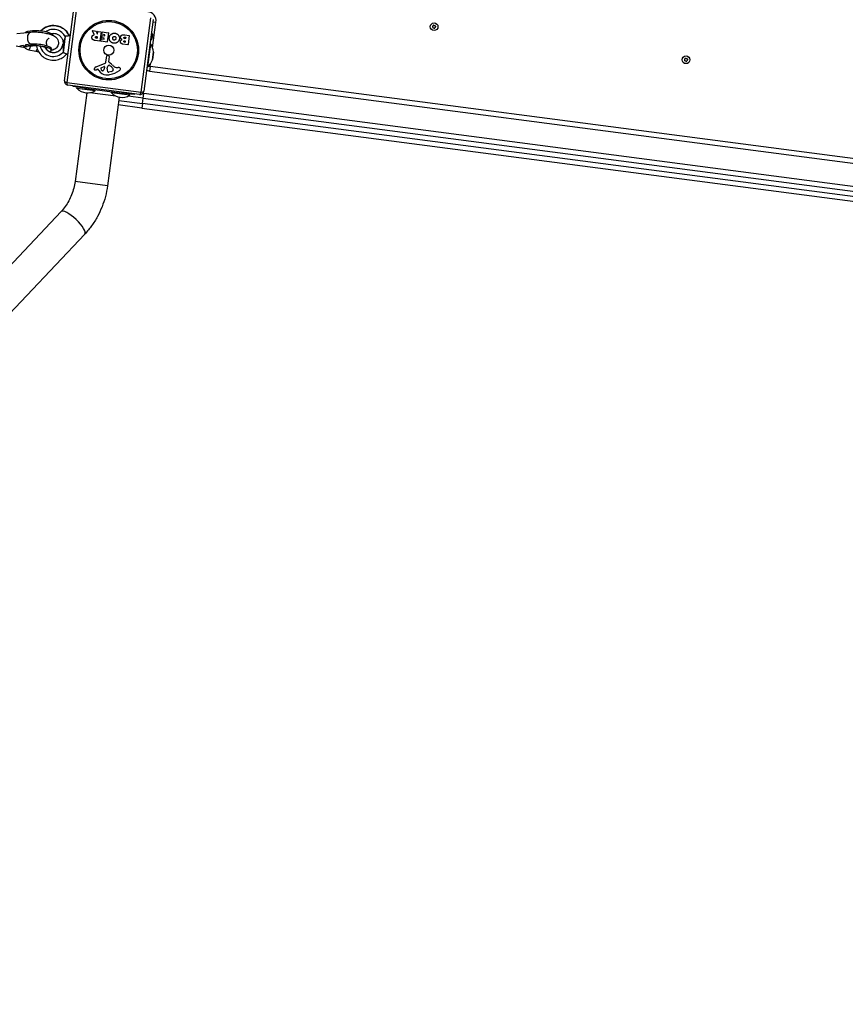
# Model space of a CAD drawing. Units: millimetres. Extents: x -2661 to 11048, y -19414 to -9151.
# Drawn here: x 7078 to 8151, y -15968 to -14689 of the extents above; entities that cross this region are included whole.
import ezdxf

# ---------------------------------------------------------------- set-up
doc = ezdxf.new("R2010")
doc.units = ezdxf.units.MM
doc.layers.add('SW_Toestellen', color=2, linetype='Continuous')

msp = doc.modelspace()

# ---------------------------------------------------------------- linework, layer by layer
at = {"layer": 'SW_Toestellen'}
for p, q in [((7136.3, -14768.3), (7148.5, -14675.1)), ((7152, -14673.9), (7139.4, -14770.4)), ((7235.9, -14783), (7248.5, -14686.5)), ((7251.6, -14688.6), (7239.4, -14781.8)), ((7250.8, -14725.3), (7255.2, -14692.1)), ((7251.2, -14691.6), (7255.2, -14692.1)), ((7074.3, -14707), (7092.9, -14705)), ((7088.2, -14704.1), (7088, -14705.6)), ((7095.1, -14703.3), (7088.2, -14704.1)), ((7095.1, -14703.3), (7094.9, -14704.9)), ((7175, -14708.3), (7172.9, -14703.4)), ((7173.1, -14703.1), (7177.5, -14703.7)), ((7177.7, -14703.8), (7179, -14707.4)), ((7179.4, -14707.3), (7179.8, -14704.2)), ((7180, -14704.1), (7183.8, -14704.6)), ((7184, -14704.8), (7182.5, -14716.6)), ((7184.9, -14707.7), (7185.2, -14704.9)), ((7188.6, -14708.4), (7185, -14707.9)), ((7185.5, -14704.8), (7193.3, -14705.8)), ((7193.5, -14706), (7192, -14717.8)), ((7250.6, -14708), (7249.8, -14713.8)), ((7092.7, -14720.7), (7085.8, -14721.4)), ((7092.7, -14720.7), (7092.5, -14722.6)), ((7122, -14709.6), (7122, -14709.7)), ((7134.4, -14720.7), (7134.4, -14720.7)), ((7135, -14732), (7137.9, -14710)), ((7144, -14709.3), (7142.2, -14709.1)), ((7142.2, -14709.1), (7144, -14709.3)), ((7142.2, -14709.1), (7144, -14709.3)), ((7142.2, -14709.1), (7142.2, -14709.1)), ((7182.2, -14716.7), (7176.2, -14715.9)), ((7178.5, -14712.9), (7177.7, -14712.8)), ((7177.9, -14710.7), (7178.7, -14710.8)), ((7178.9, -14711), (7178.7, -14712.7)), ((7183.8, -14716.7), (7184.2, -14714)), ((7191.7, -14718), (7184, -14717)), ((7184.4, -14713.8), (7187.8, -14714.3)), ((7184.8, -14712.3), (7185.2, -14709.5)), ((7188, -14712.9), (7185, -14712.5)), ((7185.4, -14709.4), (7188.4, -14709.8)), ((7188, -14714.1), (7188.1, -14713.2)), ((7188.6, -14709.6), (7188.7, -14708.6)), ((7218.7, -14721.5), (7212.3, -14720.7)), ((7214.9, -14718.1), (7214.3, -14718)), ((7214.4, -14716.3), (7215.1, -14716.4)), ((7214.6, -14708.6), (7220.3, -14709.3)), ((7215.4, -14713.6), (7214.6, -14713.5)), ((7214.8, -14711.5), (7215.7, -14711.7)), ((7215.3, -14716.7), (7215.1, -14717.9)), ((7215.9, -14711.9), (7215.7, -14713.4)), ((7220.4, -14709.6), (7218.9, -14721.3)), ((7244.5, -14750.2), (7248.4, -14720.5)), ((7247.4, -14720.3), (7248.4, -14720.5)), ((7085.2, -14725.4), (7073.7, -14723.2)), ((7078.2, -14722.7), (7082.8, -14722.2)), ((7083.8, -14723.5), (7087.1, -14723.7)), ((7085.8, -14721.4), (7085.6, -14723.4)), ((7092.5, -14722.6), (7085.6, -14723.4)), ((7094.8, -14722.9), (7088, -14723.7)), ((7090, -14728.1), (7099.3, -14729.8)), ((7119.7, -14726.9), (7119.4, -14728.9)), ((7139, -14733.9), (7140.8, -14734.1)), ((7250.7, -14741.2), (7252.1, -14730.8)), ((7252.1, -14731.3), (7250.8, -14740.7)), ((7177.6, -14750.1), (7189.4, -14745.5)), ((7190.3, -14744.3), (7191.4, -14736)), ((7192.5, -14735.2), (7193.7, -14735.6)), ((7194.6, -14736.9), (7193.7, -14743.6)), ((7247.6, -14749.6), (7248.1, -14746.2)), ((7179.6, -14753.3), (7178.6, -14753.7)), ((7181.1, -14755.1), (7180.1, -14753.4)), ((7184.1, -14751.5), (7187.9, -14749.8)), ((7188.5, -14750.3), (7188.1, -14753.1)), ((7191.9, -14752.9), (7192, -14751.7)), ((7192.1, -14751.5), (7192.4, -14750)), ((7197.7, -14756), (7194.1, -14756.9)), ((7194.9, -14748.3), (7196.4, -14749.3)), ((7199.8, -14753.9), (7199.7, -14754.6)), ((7203.7, -14750.9), (7206.2, -14750.9)), ((7243.6, -14750.1), (7244.5, -14750.2)), ((7245.5, -14749.3), (7247.6, -14749.6)), ((7247.6, -14749.6), (7246.9, -14755.6)), ((7246.9, -14755.6), (8597.3, -14932.6)), ((8598.1, -14926.6), (7247.6, -14749.6)), ((7139.4, -14770.4), (7235.9, -14783)), ((7233.8, -14786.1), (7140.6, -14773.9)), ((7147.5, -14774.8), (7147.4, -14775.8)), ((7162.3, -14777.8), (7147.4, -14775.8)), ((7165.3, -14784), (7150.2, -14899.1)), ((7152.6, -14778.1), (7152.8, -14776.5)), ((7176.4, -14781.2), (7152.6, -14778.1)), ((7162.4, -14776.8), (7162.3, -14777.8)), ((7162.3, -14777.8), (7211.8, -14784.3)), ((7186.4, -14786), (7169.5, -14783.8)), ((7176.4, -14781.2), (7176.6, -14779.6)), ((7197.3, -14783.9), (7197.5, -14782.4)), ((7221.1, -14787.1), (7197.3, -14783.9)), ((7212, -14783.3), (7211.8, -14784.3)), ((7226.7, -14786.2), (7211.8, -14784.3)), ((7226.8, -14785.2), (7226.7, -14786.2)), ((7238, -14784.7), (7239.5, -14784.9)), ((7238.7, -14790.8), (7239.5, -14784.9)), ((8548.3, -14956.4), (7239.5, -14784.9)), ((7203.3, -14788.2), (7186.4, -14786)), ((7207.3, -14789.5), (7192.2, -14904.6)), ((7206.8, -14793.7), (7237.8, -14797.7)), ((7238.7, -14790.8), (7218.9, -14788.2)), ((7221.1, -14787.1), (7221.3, -14785.5)), ((7237.8, -14797.7), (7237, -14803.7)), ((7237.8, -14797.7), (7238.7, -14790.8)), ((8546.6, -14969.3), (7237.8, -14797.7)), ((7238.7, -14790.8), (8547.5, -14962.4)), ((7237, -14803.7), (7206, -14799.6)), ((7237, -14803.7), (8545.8, -14975.3)), ((7192.2, -14904.6), (7150.2, -14899.1)), ((7132, -14938.1), (5986.5, -16146.6)), ((7162.8, -14967.3), (6017.3, -16175.8))]:
    msp.add_line(p, q, dxfattribs=at)
for centre, radius in [((7193.9, -14728.5), 38.7), ((7193.9, -14728.5), 37.3), ((7616.5, -14698.1), 5), ((7193.9, -14728.5), 6.5), ((7943.7, -14741), 5)]:
    msp.add_circle(centre, radius, dxfattribs=at)
for centre, radius, start, end in [((7243.3, -14690.5), 12, 352.5322, 82.5322), ((7173.1, -14703.3), 0.2, 82.5322, 203.687), ((7177.5, -14703.9), 0.2, 20.9387, 82.5322), ((7179.2, -14707.3), 0.2, 200.9387, 352.5322), ((7180, -14704.2), 0.2, 82.5322, 172.5322), ((7183.8, -14704.7), 0.2, 352.5322, 82.5322), ((7185.1, -14707.7), 0.2, 172.5322, 262.5322), ((7185.4, -14705), 0.2, 82.5322, 172.5322), ((7188.5, -14708.6), 0.2, 352.5322, 82.5322), ((7193.3, -14706), 0.2, 352.5322, 82.5322), ((7249.1, -14707.8), 1.5, 352.5322, 82.5169), ((7615.2, -14697.9), 0.712, 135.8693, 203.9678), ((7607.1, -14701.5), 8.2, 15.8693, 23.9678), ((7608.8, -14691.7), 8.2, 315.8693, 323.9678), ((7615.7, -14699.1), 0.712, 195.8693, 263.9678), ((7616, -14696.9), 0.712, 75.8693, 143.9678), ((7614.7, -14707.9), 8.2, 75.8693, 83.9678), ((7618.2, -14688.3), 8.2, 255.8693, 263.9678), ((7616.9, -14699.3), 0.712, 255.8693, 323.9678), ((7617.3, -14697.2), 0.712, 15.8693, 83.9678), ((7624.1, -14704.5), 8.2, 135.8693, 143.9678), ((7625.9, -14694.7), 8.2, 195.8693, 203.9678), ((7617.7, -14698.3), 0.712, 315.8693, 23.9678), ((7178.5, -14712.7), 0.2, 262.5322, 352.5322), ((7178.7, -14711), 0.2, 352.5322, 82.5322), ((7182.3, -14716.5), 0.2, 262.5322, 352.5322), ((7184, -14716.8), 0.2, 172.5322, 262.5322), ((7184.4, -14714), 0.2, 82.5322, 172.5322), ((7185, -14712.3), 0.2, 172.5322, 262.5322), ((7185.4, -14709.6), 0.2, 82.5322, 172.5322), ((7187.8, -14714.1), 0.2, 262.5322, 352.5322), ((7187.9, -14713.1), 0.2, 352.5322, 82.5322), ((7188.4, -14709.6), 0.2, 262.5322, 352.5322), ((7191.8, -14717.8), 0.2, 262.5322, 352.5322), ((7214.9, -14717.9), 0.2, 262.5322, 352.5322), ((7215.1, -14716.6), 0.2, 352.5322, 82.5322), ((7215.5, -14713.4), 0.2, 262.5322, 352.5322), ((7215.7, -14711.9), 0.2, 352.5322, 82.5322), ((7220.2, -14709.5), 0.2, 352.5322, 82.5322), ((7248.3, -14713.6), 1.5, 262.5475, 352.5322), ((7229.1, -14733.1), 23, 5.6452, 33.1335), ((7218.7, -14721.3), 0.2, 262.5322, 352.5322), ((7250.1, -14731), 2, 352.5322, 5.6452), ((7188.8, -14744.1), 1.51, 291.276, 352.9232), ((7192.3, -14736.1), 0.903, 75.0716, 172.9232), ((7193.4, -14736.7), 1.2, 352.5322, 75.0716), ((7194.2, -14743.6), 0.452, 172.5322, 241.3661), ((7186, -14758.6), 16.6, 41.3544, 61.3661), ((7229.1, -14733.1), 23, 311.9309, 339.4192), ((7248.8, -14740.5), 2, 339.4192, 352.5322), ((7942.4, -14740.8), 0.712, 135.8693, 203.9678), ((7934.3, -14744.4), 8.2, 15.8693, 23.9678), ((7936, -14734.6), 8.2, 315.8693, 323.9678), ((7942.9, -14742), 0.712, 195.8693, 263.9678), ((7943.2, -14739.8), 0.712, 75.8693, 143.9678), ((7941.9, -14750.8), 8.2, 75.8693, 83.9678), ((7945.4, -14731.2), 8.2, 255.8693, 263.9678), ((7944.1, -14742.2), 0.712, 255.8693, 323.9678), ((7944.5, -14740), 0.712, 15.8693, 83.9678), ((7951.3, -14747.4), 8.2, 135.8693, 143.9678), ((7953.1, -14737.6), 8.2, 195.8693, 203.9678), ((7944.9, -14741.2), 0.712, 315.8693, 23.9678), ((7176.3, -14753), 1.27, 154.6996, 245.2501), ((7181.4, -14755.4), 6.85, 149.921, 154.6996), ((7179.2, -14754.1), 4.33, 111.276, 149.921), ((7176.3, -14753), 1.21, 245.2501, 269.4133), ((7176.3, -14751.4), 2.81, 269.4133, 282.7977), ((7174.4, -14742.8), 11.6, 282.7977, 291.276), ((7179.7, -14753.6), 0.391, 31.901, 111.276), ((7191.1, -14748.9), 11.7, 211.901, 264.6624), ((7184.5, -14752.3), 0.856, 115.026, 194.9327), ((7188.5, -14751.2), 5.03, 194.9327, 228.9397), ((7186, -14754.1), 1.25, 228.9397, 301.4815), ((7185.2, -14752.6), 2.94, 301.4815, 350.813), ((7188, -14750.2), 0.47, 350.813, 115.026), ((7201.1, -14753.9), 9.24, 174.2257, 194.9227), ((7195, -14752.1), 3.01, 168.4719, 172.5322), ((7193.2, -14756), 1.04, 194.9227, 261.4203), ((7195.4, -14750.6), 3.04, 144.1599, 168.4719), ((7194.3, -14749.8), 1.69, 80.6866, 144.1599), ((7193.4, -14754.4), 2.67, 261.4203, 285.2074), ((7194.4, -14748.9), 0.805, 53.8249, 80.6866), ((7188.2, -14725.2), 35.8, 281.3644, 303.5552), ((7189.3, -14758.9), 11.9, 30.4008, 53.8249), ((7196.2, -14750.7), 5.5, 285.2074, 300.0509), ((7212.9, -14735), 19.1, 221.3544, 231.9644), ((7198.1, -14753.9), 1.75, 300.0509, 331.5997), ((7198.3, -14753.7), 1.47, 352.5322, 30.4008), ((7199.3, -14754.6), 0.391, 331.5997, 352.5322), ((7203.6, -14746.8), 4.09, 231.9644, 271.4514), ((7206.3, -14755.1), 4.23, 61.511, 91.4514), ((7206.5, -14752.7), 2.8, 303.5552, 349.4225), ((7207.5, -14752.9), 1.76, 349.4225, 61.511), ((7247.6, -14749.6), 6, 220.7229, 262.5322), ((7141.2, -14768.9), 5, 172.5322, 262.5322), ((7191.7, -14742.3), 18.3, 264.6624, 281.3644), ((7166.5, -14764.8), 19.2, 223.85, 301.2144), ((7211.1, -14770.6), 19.2, 223.85, 301.2144), ((7234.4, -14781.2), 5, 262.5322, 352.5322)]:
    msp.add_arc(centre, radius, start, end, dxfattribs=at)
for centre, major_axis, ratio, start_param, end_param in [((7122.1, -14719), (20.2, 10), 0.999665, 6.281686, 8.208939), ((7122.1, -14719), (16.9, -14.9), 0.999665, 1.179561, 3.106669), ((7093.8, -14713), (0.86, -7.95), 0.701012, 3.141593, 5.946405), ((7106.1, -14707.5), (15.9, -2.1), 0.23566, 0, 2.376514), ((7121.9, -14719.1), (-12.7, 12.1), 0.999582, 4.370139, 6.075107), ((7103.8, -14724.8), (15.9, -2.1), 0.23566, 0, 2.376514), ((7122.1, -14719), (-8.68, 9), 0.999429, 1.269799, 3.814517), ((7122.1, -14719), (-10.7, -6.5), 0.999429, 6.20698, 8.750532), ((7139.4, -14721.3), (-4.96, 0.65), 0.015941, 0.000003, 0.507425), ((7139.4, -14721.3), (-4.96, 0.65), 0.015941, 0, 0.507425), ((7086.9, -14713.7), (1.07, -9.94), 0.701012, 5.946405, 6.283185), ((7091.3, -14718.4), (-1.9, -9.82), 0.232405, 0.24473, 1.111631), ((7103.6, -14726.7), (15.9, -2.1), 0.23566, 5.75209, 8.659699), ((7093.8, -14713), (1.07, -9.94), 0.701012, 5.946405, 6.283185), ((7100.6, -14720.2), (-1.9, -9.82), 0.232405, 0.24473, 0.847217), ((7103.6, -14726.7), (15.9, -2.1), 0.23566, 4.470909, 4.685547), ((7121.9, -14719.1), (-12.7, 12.1), 0.999582, 1.009754, 3.17455), ((7141.2, -14768.9), (-4.96, 0.65), 0.350756, 0, 1.233448), ((7141.2, -14768.9), (-0.65, -4.96), 0.350756, 5.049737, 6.283185), ((7234.4, -14781.2), (-0.65, -4.96), 0.350756, 0, 1.233448), ((7234.4, -14781.2), (4.96, -0.65), 0.350756, 5.049737, 6.283185), ((7147.4, -14952.7), (-15.4, 14.6), 0.278695, 3.141593, 6.283185)]:
    msp.add_ellipse(centre, major_axis=major_axis, ratio=ratio, start_param=start_param, end_param=end_param, dxfattribs=at)
for points, knots in [([(7085.3, -14705.8), (7085.4, -14705.7), (7085.5, -14705.5), (7085.9, -14705), (7086.2, -14704.7), (7087, -14704.3), (7087.5, -14704.2), (7088.2, -14704.1)], [1.059833, 1.059833, 1.059833, 1.059833, 1.1478896, 1.1478896, 1.3404614, 1.3404614, 1.5975123, 1.5975123, 1.5975123, 1.5975123]), ([(7092.9, -14705), (7095.2, -14704.8), (7097.8, -14704.7), (7102.5, -14705), (7104.7, -14705.2), (7109, -14705.8), (7111.1, -14706.2), (7115.1, -14707.1), (7117, -14707.6), (7120.9, -14709.1), (7122.8, -14709.8), (7125.4, -14711.9), (7126.1, -14712.5), (7127.1, -14713.9), (7127.4, -14714.4), (7128.2, -14716), (7128.6, -14717.2), (7128.8, -14719.6), (7128.6, -14720.7), (7128, -14722.7), (7127.6, -14723.5), (7126.5, -14725.1), (7125.8, -14725.7), (7124.3, -14726.9), (7123.5, -14727.4), (7121.6, -14728.2), (7120.5, -14728.5), (7119.4, -14728.8)], [2.617994, 2.617994, 2.617994, 2.617994, 3.084161, 3.084161, 3.449949, 3.449949, 3.805258, 3.805258, 4.174247, 4.174247, 4.616207, 4.616207, 4.762534, 4.762534, 4.836169, 4.836169, 4.948368, 4.948368, 5.032676, 5.032676, 5.116124, 5.116124, 5.216081, 5.216081, 5.357357, 5.357357, 5.581014, 5.581014, 5.581014, 5.581014]), ([(7105.7, -14703.6), (7105.8, -14703.5), (7105.8, -14703.4), (7107.6, -14701.6), (7109.5, -14700.2), (7113.8, -14698), (7116.1, -14697.2), (7120.8, -14696.4), (7123.3, -14696.4), (7128, -14697.2), (7130.3, -14698), (7134.6, -14700.2), (7136.5, -14701.6), (7139.8, -14705), (7141.2, -14707), (7142.2, -14709.1)], [0.625306, 0.625306, 0.625306, 0.625306, 0.639893, 0.639893, 0.959919, 0.959919, 1.279993, 1.279993, 1.600084, 1.600084, 1.920157, 1.920157, 2.240183, 2.240183, 2.552583, 2.552583, 2.552583, 2.552583]), ([(7119.1, -14706.9), (7119.4, -14706.8), (7119.7, -14706.8), (7121.4, -14706.5), (7122.7, -14706.5), (7125.4, -14706.9), (7126.6, -14707.3), (7129, -14708.6), (7130.1, -14709.4), (7131.9, -14711.3), (7132.7, -14712.4), (7133.9, -14714.8), (7134.3, -14716.1), (7134.6, -14718.5), (7134.6, -14719.6), (7134.4, -14720.7)], [1.200779, 1.200779, 1.200779, 1.200779, 1.280035, 1.280035, 1.600233, 1.600233, 1.920381, 1.920381, 2.240422, 2.240422, 2.56034, 2.56034, 2.880166, 2.880166, 3.141386, 3.141386, 3.141386, 3.141386]), ([(7174.9, -14708.6), (7174.9, -14708.6), (7174.9, -14708.5), (7175, -14708.5), (7175, -14708.5), (7175, -14708.5), (7175, -14708.4), (7175, -14708.4), (7175, -14708.4), (7175, -14708.3), (7175, -14708.3), (7175, -14708.3)], [0, 0, 0, 0, 0.00781289, 0.00781289, 0.01562578, 0.01562578, 0.02343867, 0.02343867, 0.02938866, 0.02938866, 0.03533865, 0.03533865, 0.03533865, 0.03533865]), ([(7110.9, -14724.7), (7111, -14724.8), (7111.1, -14725), (7111.8, -14726.3), (7112.6, -14727.3), (7114.6, -14729.1), (7115.7, -14729.9), (7118.2, -14731), (7119.5, -14731.3), (7122.1, -14731.6), (7123.5, -14731.5), (7126.1, -14730.9), (7127.3, -14730.4), (7129.6, -14729.1), (7130.7, -14728.2), (7132.4, -14726.2), (7133.1, -14725), (7134, -14722.8), (7134.3, -14721.7), (7134.4, -14720.7)], [0.597039, 0.597039, 0.597039, 0.597039, 0.639794, 0.639794, 0.959867, 0.959867, 1.280035, 1.280035, 1.600233, 1.600233, 1.920381, 1.920381, 2.240422, 2.240422, 2.56034, 2.56034, 2.880166, 2.880166, 3.140478, 3.140478, 3.140478, 3.140478]), ([(7116.4, -14713), (7116.4, -14713), (7116.4, -14713.1), (7116.2, -14713.1), (7116, -14713.2), (7115.5, -14713.5), (7115.2, -14713.7), (7114.4, -14714.5), (7114, -14715), (7113.2, -14716.4), (7112.9, -14717.3), (7112.7, -14719.1), (7112.7, -14719.9), (7113.1, -14721.4), (7113.3, -14722), (7113.8, -14722.8), (7113.9, -14723), (7114.1, -14723.2)], [7.1136407, 7.1136407, 7.1136407, 7.1136407, 7.187124, 7.187124, 7.2921612, 7.2921612, 7.3862478, 7.3862478, 7.4822733, 7.4822733, 7.5736766, 7.5736766, 7.6585138, 7.6585138, 7.7495921, 7.7495921, 7.8065875, 7.8065875, 7.8065875, 7.8065875]), ([(7135, -14730.8), (7135, -14728.4), (7135, -14726.2), (7134.9, -14723.7), (7134.9, -14722.9), (7135, -14722), (7135, -14721.7), (7135, -14721.4), (7135, -14721.2), (7135, -14721), (7135, -14721), (7135.1, -14720.9), (7135.1, -14720.8), (7135.1, -14720.8)], [-0.7208303, -0.7208303, -0.7208303, -0.7208303, -0.3623415, -0.3623415, -0.1426466, -0.1426466, -0.0719989, -0.0719989, -0.0288554, -0.0288554, -0.0116762, -0.0116762, -0.0000636, -0.0000636, -0.0000636, -0.0000636]), ([(7135.1, -14720.8), (7135.1, -14720.8), (7135.1, -14720.8), (7135.1, -14720.7), (7135.1, -14720.7), (7135.1, -14720.6), (7135.1, -14720.6), (7135.1, -14720.4), (7135.2, -14720.2), (7135.4, -14719.1), (7135.7, -14717.8), (7136.6, -14714.8), (7137.1, -14713.1), (7137.5, -14711.2)], [-1.456293, -1.456293, -1.456293, -1.456293, -1.443784, -1.443784, -1.43013, -1.43013, -1.394853, -1.394853, -1.301152, -1.301152, -0.571076, -0.571076, 0, 0, 0, 0]), ([(7135.1, -14720.8), (7135.1, -14720.8), (7135.1, -14720.8), (7135.1, -14720.8), (7135.1, -14720.8), (7135.1, -14720.8)], [13.6573173803, 13.6573173803, 13.6573173803, 13.6573173803, 13.6575755747, 13.6575755747, 13.657833769, 13.657833769, 13.657833769, 13.657833769]), ([(7137.9, -14710), (7138.5, -14710), (7139.1, -14710), (7140.2, -14709.9), (7140.6, -14709.8), (7141.4, -14709.6), (7141.7, -14709.5), (7142, -14709.4), (7142, -14709.3), (7142, -14709.3)], [-0.7379777, -0.7379777, -0.7379777, -0.7379777, -0.5518199, -0.5518199, -0.380192, -0.380192, -0.1930089, -0.1930089, -0.1656282, -0.1656282, -0.1656282, -0.1656282]), ([(7085.6, -14723.4), (7085, -14723.4), (7084.4, -14723.5), (7083.7, -14723.5), (7083.4, -14723.4), (7083, -14723.2), (7082.9, -14723), (7082.8, -14722.6), (7082.8, -14722.4), (7082.8, -14722.2)], [-1.5975123, -1.5975123, -1.5975123, -1.5975123, -1.3404614, -1.3404614, -1.1478896, -1.1478896, -0.9553177, -0.9553177, -0.8186721, -0.8186721, -0.8186721, -0.8186721]), ([(7084.5, -14723.9), (7084.6, -14724.3), (7084.8, -14724.7), (7085.3, -14725.5), (7085.7, -14726), (7086.6, -14726.8), (7087.1, -14727.1), (7088.3, -14727.7), (7089.2, -14727.9), (7090, -14728.1)], [5.0569218, 5.0569218, 5.0569218, 5.0569218, 5.1935674, 5.1935674, 5.3861392, 5.3861392, 5.5787111, 5.5787111, 5.835762, 5.835762, 5.835762, 5.835762]), ([(7113.9, -14725.7), (7113.9, -14725.7), (7113.9, -14725.7), (7113.9, -14725.7), (7113.8, -14725.7), (7113.5, -14725.5), (7113.2, -14725.4), (7112.4, -14725.1), (7111.9, -14724.9), (7110.5, -14724.5), (7109.6, -14724.3), (7107.6, -14723.9), (7106.5, -14723.6), (7104.1, -14723.3), (7102.8, -14723.1), (7100.4, -14722.9), (7099.3, -14722.8), (7097.2, -14722.8), (7096.3, -14722.8), (7095.3, -14722.9), (7095.1, -14722.9), (7094.8, -14722.9)], [8.079723, 8.079723, 8.079723, 8.079723, 8.084615, 8.084615, 8.204961, 8.204961, 8.357517, 8.357517, 8.551512, 8.551512, 8.785505, 8.785505, 9.047225, 9.047225, 9.321304, 9.321304, 9.593136, 9.593136, 9.8461, 9.8461, 9.948377, 9.948377, 9.948377, 9.948377]), ([(7099.9, -14722.9), (7099.9, -14723), (7099.9, -14723.1), (7100.4, -14725.6), (7101.2, -14727.9), (7103.6, -14732.1), (7105.1, -14734), (7108.6, -14737.3), (7110.7, -14738.6), (7115, -14740.6), (7117.4, -14741.2), (7122.2, -14741.7), (7124.6, -14741.5), (7129.3, -14740.5), (7131.5, -14739.6), (7135.6, -14737.2), (7137.4, -14735.6), (7139, -14733.9)], [0.301743, 0.301743, 0.301743, 0.301743, 0.319924, 0.319924, 0.639893, 0.639893, 0.959919, 0.959919, 1.279993, 1.279993, 1.600084, 1.600084, 1.920157, 1.920157, 2.240183, 2.240183, 2.552499, 2.552499, 2.552499, 2.552499]), ([(7138.8, -14733.6), (7138.8, -14733.6), (7138.8, -14733.6), (7138.6, -14733.5), (7138.4, -14733.3), (7137.7, -14732.9), (7137.3, -14732.7), (7136.4, -14732.4), (7135.8, -14732.2), (7135, -14732)], [-0.7834665, -0.7834665, -0.7834665, -0.7834665, -0.7568122, -0.7568122, -0.4957388, -0.4957388, -0.2402566, -0.2402566, 0, 0, 0, 0]), ([(7150.2, -14899.1), (7149.8, -14902.1), (7149.2, -14905), (7147.7, -14910.8), (7146.8, -14913.6), (7144.6, -14919.1), (7143.4, -14921.8), (7140.6, -14926.9), (7139.1, -14929.3), (7135.7, -14933.9), (7133.9, -14936.1), (7132, -14938.1)], [4.1349801, 4.1349801, 4.1349801, 4.1349801, 4.2711738, 4.2711738, 4.4073675, 4.4073675, 4.5435612, 4.5435612, 4.6797549, 4.6797549, 4.8159486, 4.8159486, 4.8159486, 4.8159486]), ([(7192.2, -14904.6), (7191.6, -14909.3), (7190.7, -14913.9), (7188.4, -14923.1), (7186.9, -14927.6), (7183.4, -14936.3), (7181.5, -14940.6), (7176.9, -14948.8), (7174.4, -14952.8), (7169, -14960.3), (7166, -14963.9), (7162.8, -14967.3)], [4.1349801, 4.1349801, 4.1349801, 4.1349801, 4.2711738, 4.2711738, 4.4073675, 4.4073675, 4.5435612, 4.5435612, 4.6797549, 4.6797549, 4.8159486, 4.8159486, 4.8159486, 4.8159486])]:
    msp.add_open_spline(points, degree=3, knots=knots, dxfattribs=at)
for points, degree in [([(7194.6, -14712.2), (7195, -14709.3), (7197.2, -14707.7)], 2), ([(7197.2, -14707.7), (7199.4, -14706.1), (7202.1, -14706.5)], 2), ([(7202.1, -14706.5), (7204.8, -14706.9), (7208.1, -14711.3), (7207.7, -14713.9)], 2), ([(7209.3, -14711.4), (7209.7, -14707.9), (7214.6, -14708.6)], 2), ([(7137.5, -14711.2), (7137.7, -14710.8), (7137.8, -14710.4), (7137.9, -14710)], 3), ([(7142.2, -14709.1), (7142.2, -14709.1), (7142.1, -14709.2), (7142, -14709.3)], 3), ([(7142, -14709.3), (7142.7, -14709.4), (7143.3, -14709.5), (7144, -14709.6)], 3), ([(7142.2, -14709.1), (7142.2, -14709.1), (7142.2, -14709.1), (7142.2, -14709.1)], 3), ([(7142.2, -14709.1), (7142.2, -14709.1), (7142.2, -14709.1), (7142.2, -14709.1)], 3), ([(7173.1, -14714.8), (7171.9, -14713.6), (7172.1, -14711.6)], 2), ([(7172.1, -14711.6), (7172.2, -14710.3), (7173, -14709.5)], 2), ([(7173, -14709.5), (7173.6, -14708.9), (7174.4, -14708.7)], 2), ([(7176.2, -14715.9), (7174.2, -14715.7), (7173.1, -14714.8)], 2), ([(7174.4, -14708.7), (7174.7, -14708.6), (7174.9, -14708.6)], 2), ([(7176.7, -14711.7), (7176.7, -14711.2), (7177.4, -14710.7), (7177.9, -14710.7)], 2), ([(7177.7, -14712.8), (7176.6, -14712.7), (7176.7, -14711.7)], 2), ([(7200.4, -14719.5), (7197.7, -14719.2), (7194.3, -14714.9), (7194.6, -14712.2)], 2), ([(7199.1, -14712.8), (7199.2, -14711.9), (7199.8, -14711.2)], 2), ([(7199.5, -14714.6), (7199, -14713.8), (7199.1, -14712.8)], 2), ([(7200.9, -14715.5), (7200, -14715.4), (7199.5, -14714.6)], 2), ([(7199.8, -14711.2), (7200.5, -14710.5), (7201.5, -14710.6)], 2), ([(7207.7, -14713.9), (7207.3, -14716.6), (7203, -14719.9), (7200.4, -14719.5)], 2), ([(7203.3, -14713.2), (7203.2, -14714.2), (7201.8, -14715.6), (7200.9, -14715.5)], 2), ([(7201.5, -14710.6), (7202.4, -14710.7), (7202.9, -14711.5)], 2), ([(7202.9, -14711.5), (7203.4, -14712.3), (7203.3, -14713.2)], 2), ([(7209.1, -14717.2), (7209.2, -14716.3), (7209.9, -14715.6)], 2), ([(7210, -14719.6), (7209, -14718.6), (7209.1, -14717.2)], 2), ([(7211.4, -14714.7), (7209, -14713.7), (7209.3, -14711.4)], 2), ([(7209.9, -14715.6), (7210.5, -14714.9), (7211.4, -14714.7)], 2), ([(7212.3, -14720.7), (7210.9, -14720.5), (7210, -14719.6)], 2), ([(7213.5, -14717.1), (7213.5, -14716.7), (7214.1, -14716.3), (7214.4, -14716.3)], 2), ([(7214.3, -14718), (7213.9, -14718), (7213.5, -14717.4), (7213.5, -14717.1)], 2), ([(7213.6, -14712.4), (7213.6, -14712), (7214.4, -14711.5), (7214.8, -14711.5)], 2), ([(7214.6, -14713.5), (7213.5, -14713.3), (7213.6, -14712.4)], 2), ([(7135, -14732), (7135, -14731.6), (7135, -14731.2), (7135, -14730.8)], 3), ([(7140.8, -14733.9), (7140.1, -14733.8), (7139.5, -14733.7), (7138.8, -14733.6)], 3), ([(7138.8, -14733.6), (7138.9, -14733.8), (7139, -14733.9), (7139, -14733.9)], 3)]:
    msp.add_open_spline(points, degree=degree, dxfattribs=at)

doc.saveas('drawing.dxf')
